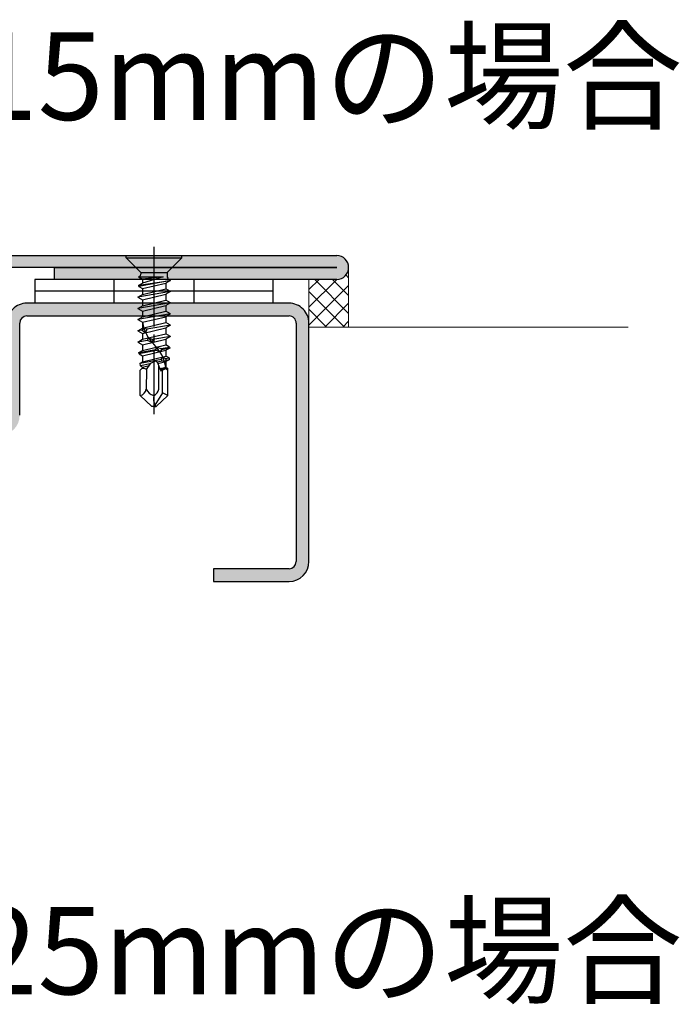
# Model space of a CAD drawing. Extents: x 0 to 1050, y 0 to 1583.
# Drawn here: x 702 to 785, y 1036 to 1160 of the extents above; entities that cross this region are included whole.
import ezdxf

# ---------------------------------------------------------------- set-up
doc = ezdxf.new("R2010")
doc.units = 0
doc.linetypes.add('YCENTER_1', pattern=[13, 10, -1, 1, -1])
doc.linetypes.add('YHIDDEN_1', pattern=[4, 3, -1])
for name, color, linetype, lineweight in [('USER1', 3, 'CONTINUOUS', 13), ('YKK_11', 7, 'CONTINUOUS', 30), ('YKK_11E', 7, 'CONTINUOUS', 13), ('YKK_13', 4, 'CONTINUOUS', 30), ('YSS_K', 3, 'CONTINUOUS', 13)]:
    doc.layers.add(name, color=color, linetype=linetype, lineweight=lineweight)
doc.styles.add('text-b', font='txt.shx', dxfattribs={"bigfont": 'extfont2.shx'})

msp = doc.modelspace()

# ---------------------------------------------------------------- hatches: boundary and pattern name
at = {"layer": 'YKK_11'}
h = msp.add_hatch(color=256, dxfattribs=at)
h.dxf.hatch_style = 1
h.set_gradient(color1=(255, 127, 223), color2=(255, 127, 223), tint=1)
h.paths.add_polyline_path([(742.0911078063052, 1129.999999999999), (662.0911078063052, 1129.999999999999, 1), (662.0911078063052, 1126.999999999999), (669.6911078063054, 1126.999999999999, -0.4142135623731025), (670.5911078063061, 1126.099999999999), (670.5911078063052, 1115.899999999999, -0.4142135623730749), (669.6911078063054, 1114.999999999999), (623.9911078063064, 1114.999999999999, 0.4142135623730594), (621.5911078063065, 1112.6), (621.5911078063052, 1102.4, 0.4142135623731387), (623.9911078063061, 1099.999999999999), (631.5911078063052, 1099.999999999999), (631.5911078063052, 1101.499999999999), (623.9911078063064, 1101.499999999999, -0.4142135623730633), (623.091107806307, 1102.399999999999), (623.0911078063051, 1112.599999999998, -0.414213562373143), (623.9911078063056, 1113.499999999999), (669.6911078063054, 1113.499999999999, 0.4142135623731048), (672.0911078063052, 1115.899999999999), (672.0911078063046, 1126.1, 0.4142135623730949), (669.6911078063054, 1128.499999999999), (706.5911078063052, 1128.499999999999), (706.5911078063052, 1126.999999999999), (742.0911078063052, 1126.999999999999, 1)])
h = msp.add_hatch(color=256, dxfattribs=at)
h.dxf.hatch_style = 1
h.set_gradient(color1=(0, 255, 255), color2=(0, 255, 255), tint=1)
edge = h.paths.add_edge_path()
edge.add_line((738.5910405139838, 1091.499964307861), (738.591078690695, 1121.499962519721))
edge.add_arc((736.0910803496898, 1121.499967198676), 2.499998341009076, 359.9998927661774, 449.9999653937416)
edge.add_line((736.0910818596719, 1123.999965539685), (703.0911111752264, 1124.000007519129))
edge.add_arc((703.0911112497076, 1121.500007593611), 2.49999992551848, 90.00000170698227, 180.0002787851036)
edge.add_line((700.5911113242189, 1121.499995429316), (700.5911119325784, 1109.899974758407))
edge.add_arc((699.6911174925052, 1109.899976496465), 0.8999944400750352, 269.99996197869274, 359.9998893511291, ccw=False)
edge.add_line((699.6911168952713, 1108.99998205639), (661.091094664732, 1109.000031134405))
edge.add_arc((661.0910947392127, 1106.500031208887), 2.49999992551848, 90.00000170698227, 180.0002787851036)
edge.add_line((658.5910948137239, 1106.500019044592), (658.5910909096908, 1091.500050456219))
edge.add_arc((661.091089250695, 1091.500045777264), 2.49999834100909, 179.9998927661779, 269.9999653937423)
edge.add_line((661.0910877407136, 1089.000047436255), (676.5910868168417, 1089.000027788609))
edge.add_line((676.5910868168417, 1089.000027788609), (676.5910888449937, 1090.600033796757))
edge.add_line((676.5910888449932, 1090.600033796757), (661.0911061684767, 1090.60005339074))
edge.add_arc((661.0910985659139, 1091.500054889797), 0.900001499089016, 180.0004113658159, 270.00048399337936, ccw=False)
edge.add_line((660.1910970668483, 1091.500048428067), (660.191116027016, 1106.50001701642))
edge.add_arc((661.0911257258877, 1106.500015278334), 0.9000096988733204, 89.99996197869422, 179.9998893511302, ccw=False)
edge.add_line((661.0911263231316, 1107.400024977207), (699.6911027773064, 1107.39997589925))
edge.add_arc((699.6911027028017, 1109.899975824745), 2.499999925495203, 270.0000017075264, 359.999929079962)
edge.add_line((702.1911026282946, 1109.899972730275), (702.1911172786838, 1121.499962883587))
edge.add_arc((703.0911269775554, 1121.499961145501), 0.9000096988733204, 89.9999619786933, 179.9998893511288, ccw=False)
edge.add_line((703.0911275747992, 1122.399970844374), (736.0911092082147, 1122.399929067567))
edge.add_arc((736.0910939226239, 1121.499935197904), 0.8999938697930828, -0.0010457451248271354, 89.99902688243873, ccw=False)
edge.add_line((736.9910877922673, 1121.49991877149), (736.9910650770746, 1091.499981594762))
edge.add_arc((736.091070637001, 1091.49998333282), 0.8999944400750635, 269.99996197869183, 359.9998893511273, ccw=False)
edge.add_line((736.0910700397677, 1090.599988892745), (726.5910400884356, 1090.600000934889))
edge.add_line((726.5910400884356, 1090.600000934889), (726.5910380602642, 1088.999979667953))
edge.add_line((726.5910380602642, 1088.999979667953), (736.0910406629953, 1088.999967476836))
edge.add_arc((736.0910405884903, 1091.499967402331), 2.499999925495195, 270.0000017075264, 359.9999290799622)

# ---------------------------------------------------------------- linework, layer by layer
for p, q in [((662.09110781, 1130), (742.09110781, 1130)), ((742.09110781, 1128.5), (662.09110781, 1128.5)), ((706.59110781, 1127), (706.59110781, 1128.5)), ((706.59110781, 1128.5), (742.09110781, 1128.5)), ((742.09110781, 1127), (706.59110781, 1127))]:
    msp.add_line(p, q, dxfattribs=at)
msp.add_arc((742.09110781, 1128.5), 1.500000000000006, 270, 90, dxfattribs=at)
at = {"layer": 'YKK_11E', "linetype": 'ByBlock', "lineweight": -2, "ltscale": 0.5}
for p, q in [((736.0910819, 1123.99996547), (703.0911109, 1124.00000747)), ((703.0911279, 1122.39997047), (736.0911089, 1122.39992947)), ((702.1911029, 1109.89997247), (702.1911169, 1121.49996247)), ((736.9910879, 1121.49991847), (736.9910649, 1091.49998147)), ((738.5910409, 1091.49996447), (738.5910789, 1121.49996247)), ((726.5910399, 1090.60000047), (726.5910379, 1088.99997947)), ((736.0910699, 1090.59998847), (726.5910399, 1090.60000047)), ((726.5910379, 1088.99997947), (736.0910409, 1088.99996747))]:
    msp.add_line(p, q, dxfattribs=at)
for centre, radius, start, end in [((703.09111106, 1121.50000731), 2.500000158507195, 90.00000363, 180.00027139), ((736.09108099, 1121.49996756), 2.499997908498084, 359.99988331, 89.99997918), ((703.091127, 1121.49996037), 0.9000100970658298, 89.99994252, 179.9998665), ((736.09109365, 1121.49993522), 0.8999942472048627, 359.99893347, 89.99902934), ((736.09104074, 1091.49996763), 2.50000015849469, 270.00000363, 359.99992761), ((736.0910703, 1091.49998306), 0.8999945970548953, 269.99997435, 359.99989833)]:
    msp.add_arc(centre, radius, start, end, dxfattribs=at)
at = {"layer": 'YKK_13', "linetype": 'YCENTER_1'}
msp.add_line((719.09107455, 1131.08479931), (719.09105822, 1110.05550665), dxfattribs=at)
at = {"layer": 'YKK_13'}
for p, q in [((715.59107322, 1129.70000998), (717.43107322, 1127.86000431)), ((715.59107355, 1130.00000364), (722.59107355, 1130.00000364)), ((715.59107355, 1129.70000364), (715.59107355, 1130.00000364)), ((715.59107355, 1129.70000364), (722.59107355, 1129.70000364)), ((722.59107355, 1129.70000364), (720.75107155, 1127.86000164)), ((722.59107355, 1129.70000364), (722.59107355, 1130.00000364)), ((717.15960488, 1127.30738398), (717.64696222, 1127.02602231)), ((717.15964022, 1127.30738398), (717.26440955, 1127.36787498)), ((717.15964022, 1127.30738398), (720.23860422, 1127.30738398)), ((717.43107155, 1127.85924131), (717.43107122, 1127.65654698)), ((717.43107155, 1127.86000431), (720.75107155, 1127.86000164)), ((720.23860422, 1127.30738398), (717.64696222, 1127.02602231)), ((720.23860422, 1127.30738398), (717.64696788, 1126.50860798)), ((720.75107155, 1127.86000164), (720.75107122, 1127.41330531)), ((704.09111932, 1126.99996414), (704.09111932, 1125.49996414)), ((734.09111932, 1126.99996414), (704.09111932, 1126.99996414)), ((717.20030088, 1126.25071364), (721.18200222, 1126.87584631)), ((721.18200222, 1126.87584631), (717.20030088, 1126.09098031)), ((717.20030088, 1126.25071364), (717.64697822, 1126.50861298)), ((717.20030088, 1126.09098031), (717.20030088, 1126.25071364)), ((717.20030088, 1126.09098031), (717.64697822, 1125.83310664)), ((717.64696455, 1127.02602098), (717.64696788, 1126.50860798)), ((717.64697822, 1125.83310664), (720.59698022, 1126.53811331)), ((721.18200222, 1126.87584631), (720.59697522, 1126.53810331)), ((720.59697522, 1126.53811098), (720.59697522, 1125.80361631)), ((721.18196655, 1126.87584631), (721.00106088, 1126.98029798)), ((734.09111932, 1125.49996414), (734.09111932, 1126.99996414)), ((704.09111815, 1125.49996414), (704.09111815, 1123.99996414)), ((734.09111815, 1125.49996414), (704.09111815, 1125.49996414)), ((734.09111932, 1125.49996414), (704.09111932, 1125.49996414)), ((717.06194088, 1124.76087131), (717.64697322, 1124.42312331)), ((721.18197688, 1125.46585298), (717.06196122, 1124.76085864)), ((717.06198155, 1124.76087131), (717.64697322, 1125.09862964)), ((717.64695788, 1125.83311664), (717.64696288, 1125.09862464)), ((717.64697322, 1125.09862964), (720.59697522, 1125.80361631)), ((717.64697322, 1124.42312331), (720.59697522, 1125.12812998)), ((721.18196155, 1125.46586298), (720.59697022, 1125.80362664)), ((721.18199722, 1125.46586298), (720.59697022, 1125.12811998)), ((720.59697422, 1125.12812864), (720.59697422, 1124.39363398)), ((734.09111815, 1123.99996414), (734.09111815, 1125.49996414)), ((734.09111815, 1123.99996414), (704.09111815, 1123.99996414)), ((721.18197555, 1124.05587064), (717.06196022, 1123.35087631)), ((717.06198055, 1123.35088898), (717.64697188, 1123.68864731)), ((717.64695688, 1124.42313431), (717.64696188, 1123.68864231)), ((717.64697188, 1123.68864731), (720.59697422, 1124.39363398)), ((717.64697188, 1123.01314098), (720.59697422, 1123.71814764)), ((721.18196055, 1124.05588064), (720.59696888, 1124.39364431)), ((721.18199588, 1124.05588064), (720.59696888, 1123.71813764)), ((720.59697288, 1123.71814631), (720.59697288, 1122.98365164)), ((717.06193988, 1123.35088898), (717.64697188, 1123.01314098)), ((721.18197455, 1122.64588831), (717.06195922, 1121.94089398)), ((717.06197955, 1121.94090664), (717.64697088, 1122.27866498)), ((717.64695555, 1123.01315198), (717.64696088, 1122.27865998)), ((717.64697088, 1122.27866498), (720.59697288, 1122.98365164)), ((717.64697088, 1121.60315831), (720.59697288, 1122.30816531)), ((721.18195922, 1122.64589831), (720.59696788, 1122.98366164)), ((721.18199488, 1122.64589831), (720.59696788, 1122.30815531)), ((720.59697188, 1122.30816364), (720.59697188, 1121.57366931)), ((717.06193888, 1121.94090664), (717.64697088, 1121.60315831)), ((717.64695455, 1121.60316964), (717.64695955, 1120.86867764)), ((717.64696988, 1120.86868264), (720.59697188, 1121.57366931)), ((721.18197355, 1121.23590564), (718.20562955, 1120.72661031)), ((721.18195822, 1121.23591598), (720.59696688, 1121.57367931)), ((721.18199388, 1121.23591598), (720.59696688, 1120.89817298)), ((717.06193788, 1120.53092431), (717.64696988, 1120.19317598)), ((717.61683988, 1120.62585998), (717.06195822, 1120.53091164)), ((717.06197855, 1120.53092431), (717.64696988, 1120.86868264)), ((717.80180322, 1120.90568431), (717.61683988, 1120.62585998)), ((717.61683988, 1120.62585998), (718.03773188, 1120.28656231)), ((717.64695355, 1120.19318731), (717.64695855, 1119.45869531)), ((717.64696888, 1119.45870031), (720.59697088, 1120.16368698)), ((717.64696988, 1120.19317598), (720.59697188, 1120.89818298)), ((717.80180322, 1120.90568431), (718.20562955, 1120.72661031)), ((718.20562955, 1120.72661031), (718.03773188, 1120.28656231)), ((721.18197255, 1119.82592331), (718.94017122, 1119.44231898)), ((721.18195722, 1119.82593364), (720.59696588, 1120.16369698)), ((721.18199288, 1119.82593364), (720.59696588, 1119.48819064)), ((720.59697088, 1120.89818131), (720.59697088, 1120.16368698)), ((717.06193655, 1119.12094198), (717.64696888, 1118.78319364)), ((718.28389788, 1119.33002098), (717.06195688, 1119.12092931)), ((717.06197722, 1119.12094198), (717.64696888, 1119.45870031)), ((717.64695255, 1118.78320498), (717.64695755, 1118.04871298)), ((717.64696755, 1118.04871798), (720.59696988, 1118.75370464)), ((717.64696888, 1118.78319364), (720.59697088, 1119.48820064)), ((718.28389788, 1119.33002098), (718.40216088, 1119.63917498)), ((718.85045388, 1119.07080898), (718.28389788, 1119.33002098)), ((718.40216088, 1119.63917498), (718.94017122, 1119.44231898)), ((718.94017122, 1119.44231898), (718.85045388, 1119.07080898)), ((721.06195255, 1118.48523898), (720.59696455, 1118.75371464)), ((720.59696988, 1119.48819898), (720.59696988, 1118.75370464)), ((717.20055722, 1117.79097264), (719.32416555, 1118.17279064)), ((717.20055722, 1117.79097264), (717.64696755, 1118.04871798)), ((717.22011055, 1117.61964265), (717.20055722, 1117.79097264)), ((719.40514388, 1118.03581098), (717.22011055, 1117.61964265)), ((717.22011055, 1117.61964265), (717.64696755, 1117.37321131)), ((717.64695122, 1117.37322265), (717.64695655, 1116.63873065)), ((717.64696655, 1116.63873565), (720.59696855, 1117.34372231)), ((717.64696755, 1117.37321131), (720.59696988, 1118.07821831)), ((719.32416555, 1118.17279064), (719.41307988, 1118.47078064)), ((719.40514388, 1118.03581098), (719.32416555, 1118.17279064)), ((719.83010255, 1117.89494831), (719.40514388, 1118.03581098)), ((719.41307988, 1118.47078064), (719.94853888, 1118.28505064)), ((720.03962122, 1118.15665531), (719.83010255, 1117.89494831)), ((719.94853888, 1118.28505064), (721.06195255, 1118.48523898)), ((719.94853888, 1118.28505064), (720.03962122, 1118.15665531)), ((721.07415555, 1118.35369598), (720.03962122, 1118.15665531)), ((720.99139322, 1117.11599565), (720.59696355, 1117.34373231)), ((721.07415555, 1118.35369598), (720.59696455, 1118.07820798)), ((720.59696855, 1118.07821664), (720.59696855, 1117.34372231)), ((721.06195255, 1118.48523898), (721.07415555, 1118.35369598)), ((717.36691222, 1116.47703965), (720.02076288, 1116.94488431)), ((717.36691222, 1116.47703965), (717.64696655, 1116.63873565)), ((717.40346455, 1116.10380665), (717.36691222, 1116.47703965)), ((718.62537355, 1116.37385898), (717.40346455, 1116.10380665)), ((717.40346455, 1116.10380665), (717.64696655, 1115.96322898)), ((717.64696655, 1115.96322898), (718.49385588, 1116.16562298)), ((718.16368455, 1115.64285165), (718.67901522, 1116.45879165)), ((718.67901522, 1116.45879165), (719.28024488, 1116.73792398)), ((719.28024488, 1116.73792398), (719.49496588, 1116.60909131)), ((719.49496588, 1116.60909131), (719.79558588, 1115.87903965)), ((720.10897055, 1116.70174698), (719.51121222, 1116.56963698)), ((719.57152422, 1116.42316998), (720.59696855, 1116.66823598)), ((719.70864322, 1113.20669965), (719.70864322, 1116.09017865)), ((720.02076288, 1116.94488431), (720.18239555, 1117.24464831)), ((720.10897055, 1116.70174698), (720.02076288, 1116.94488431)), ((720.42247655, 1116.62653498), (720.10897055, 1116.70174698)), ((720.18239555, 1117.24464831), (720.55417388, 1117.03891865)), ((720.62031255, 1116.81475798), (720.42247655, 1116.62653498)), ((720.55417388, 1117.03891865), (720.99139322, 1117.11599565)), ((720.55417388, 1117.03891865), (720.62031255, 1116.81475798)), ((720.99373722, 1116.89728798), (720.59696355, 1116.66822565)), ((720.59696755, 1116.66823431), (720.59696755, 1115.93373998)), ((720.99373722, 1116.89728798), (720.62031255, 1116.81475798)), ((720.99139322, 1117.11599565), (720.99373722, 1116.89728798)), ((717.33855988, 1112.39852298), (717.33853822, 1115.59852531)), ((717.64695022, 1115.96323998), (717.64695155, 1115.78344465)), ((718.13668688, 1115.66656065), (718.11661388, 1113.20670098)), ((719.79558588, 1115.87903965), (719.96736288, 1115.49254165)), ((720.59696755, 1115.93373998), (719.85055355, 1115.75536231)), ((720.40932988, 1115.72676498), (719.91032222, 1115.62088265)), ((719.96736288, 1115.49254165), (720.28944955, 1115.64285165)), ((720.15187588, 1112.73920365), (720.16546555, 1115.58499131)), ((720.28944955, 1115.64285165), (720.50417055, 1115.79315131)), ((720.84353655, 1115.59852565), (720.50417055, 1115.79315131)), ((720.80868855, 1115.81150298), (720.56305222, 1115.75938265)), ((720.80868855, 1115.81150298), (720.59696255, 1115.93374998)), ((720.80868855, 1115.81150298), (720.80145655, 1115.62265831)), ((720.84356122, 1112.39852298), (720.84355022, 1115.59851765)), ((718.81596855, 1111.00000365), (717.33855988, 1112.39852298)), ((720.15187588, 1112.73920365), (719.18545488, 1111.16046998)), ((719.36615788, 1111.00000365), (720.84356122, 1112.39852298)), ((720.84356122, 1112.39852298), (720.15187588, 1112.73920365)), ((719.18545488, 1111.16046998), (719.36615788, 1111.00000365)), ((719.09106588, 1111.00000365), (718.81596855, 1111.00000365)), ((719.09106588, 1111.00000365), (719.36615788, 1111.00000365))]:
    msp.add_line(p, q, dxfattribs=at)
at = {"layer": 'YKK_13', "linetype": 'YHIDDEN_1'}
for p, q in [((714.09111932, 1125.49996414), (714.09111932, 1126.99996414)), ((724.09111932, 1126.99996414), (724.09111932, 1125.49996414)), ((714.09111815, 1123.99996414), (714.09111815, 1125.49996414)), ((724.09111815, 1125.49996414), (724.09111815, 1123.99996414))]:
    msp.add_line(p, q, dxfattribs=at)
at = {"layer": 'YKK_13'}
for centre, radius, start, end in [((717.09773788, 1127.65654731), 0.3333333333, 300.000985, 359.999956), ((721.25107122, 1127.41330498), 0.49999999995, 179.999956, 239.998641), ((722.33120055, 1122.27718764), 4.732489999526751, 188.188132, 226.79131), ((715.11974822, 1114.92258931), 5.569771666109688, 10.459621, 44.51945), ((717.77238688, 1115.22459131), 0.5727576666093909, 46.906738, 139.241974), ((717.21774455, 1113.29345265), 0.9030459999096953, 277.688617, 354.48735), ((719.29635455, 1113.62881965), 1.2529849998747, 199.687533, 259.079934), ((721.52770088, 1112.02521231), 2.49677699975032, 171.401058, 200.263824), ((718.64614788, 1113.39558698), 1.079154666558751, 292.492368, 349.919445)]:
    msp.add_arc(centre, radius, start, end, dxfattribs=at)
at = {"layer": 'YSS_K', "linetype": 'Continuous', "ltscale": 0.5}
for p, q in [((743.59101364, 1128.48311163), (743.59110872, 1128.4832067)), ((743.59110872, 1127.21382735), (743.2532804, 1127.55165566)), ((738.59111818, 1123.48321616), (742.10799709, 1127.00009508)), ((738.59111818, 1125.72828019), (739.86283798, 1127)), ((738.59111818, 1121.23815213), (743.59110872, 1126.23814267)), ((743.59110872, 1122.72369929), (739.314808, 1127)), ((743.59110872, 1124.96876332), (741.55987203, 1127)), ((743.06969949, 1121.00004448), (738.59111818, 1125.4786258)), ((740.59807456, 1121.00004448), (743.59110872, 1123.99307864)), ((740.82463546, 1121.00004448), (738.59111818, 1123.23356176)), ((742.84313859, 1121.00004448), (743.59110872, 1121.74801461))]:
    msp.add_line(p, q, dxfattribs=at)
at = {"layer": 'YSS_K'}
for p, q in [((743.59110872, 1128.5), (743.59110872, 1121.00002224)), ((738.59111818, 1121.00004448), (738.59111818, 1127)), ((738.59111818, 1121.00002224), (743.59110872, 1121.00002224)), ((738.59111818, 1121.00002224), (778.77487768, 1121.00002224))]:
    msp.add_line(p, q, dxfattribs=at)

# ---------------------------------------------------------------- texts
at = {"layer": 'USER1', "style": 'text-b'}
for s, p in [('●下枠見付15mmの場合\u3000', (621.09109225, 1147.0625)), ('●下枠見付25mmの場合\u3000', (621.09109225, 1037.0625))]:
    msp.add_text(s, height=11, dxfattribs=at).set_placement(p)

doc.saveas('drawing.dxf')
